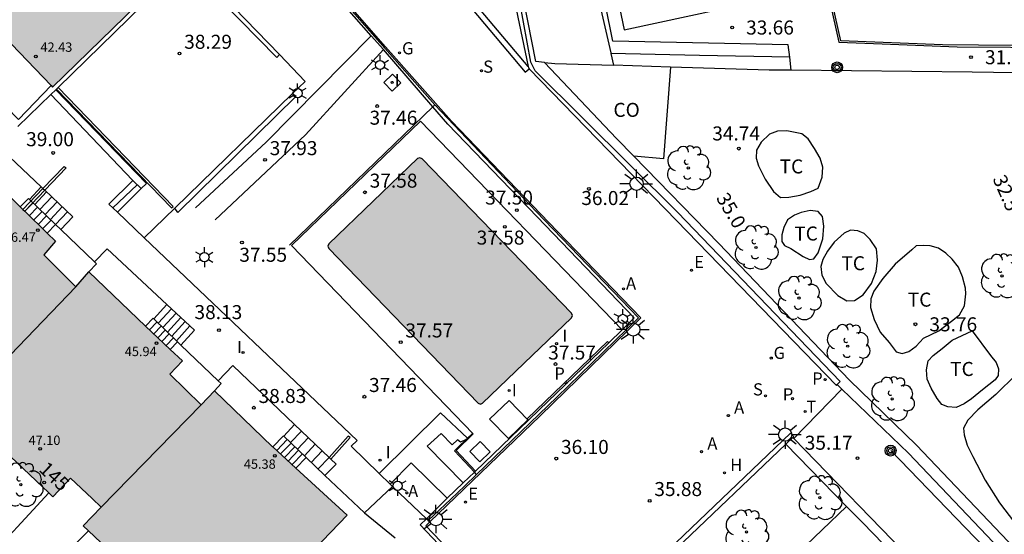
# Model space of a CAD drawing. Units: millimetres. Extents: x 587293 to 587647, y 4796539 to 4796791.
# Drawn here: x 587509 to 587562, y 4796640 to 4796667 of the extents above; entities that cross this region are included whole.
import ezdxf
from ezdxf.enums import TextEntityAlignment as Align

# ---------------------------------------------------------------- set-up
doc = ezdxf.new("R2010")
doc.units = ezdxf.units.MM
for name, color, linetype in [('020101', 3, 'CABEZA_TALUD'), ('020107', 3, 'Continuous'), ('020204', 9, 'Continuous'), ('020307', 24, 'Continuous'), ('020308', 9, 'Continuous'), ('050109', 4, 'Continuous'), ('050118', 9, 'Continuous'), ('060106', 9, 'BARANDILLA'), ('060108', 9, 'Continuous'), ('060113', 4, 'Continuous'), ('060117', 9, 'Continuous'), ('060130', 9, 'Continuous'), ('060137', 9, 'Continuous'), ('060141', 9, 'Continuous'), ('060142', 4, 'Continuous'), ('060145', 9, 'Continuous'), ('070104', 3, 'Continuous'), ('070105', 6, 'Continuous'), ('070106', 6, 'Continuous'), ('070108', 9, 'VALLA'), ('080107', 9, 'Continuous'), ('080201', 9, 'Continuous'), ('080202', 9, 'Continuous'), ('080301', 9, 'Continuous'), ('080303', 9, 'Continuous'), ('080308', 9, 'Continuous'), ('090217', 9, 'Continuous'), ('100105', 3, 'Continuous'), ('100107', 3, 'Continuous'), ('100116', 71, 'Continuous'), ('100118', 9, 'Continuous'), ('100202', 3, 'Continuous'), ('100301', 7, 'Continuous'), ('110103', 9, 'Continuous'), ('200204', 4, 'Continuous'), ('200205', 4, 'Continuous'), ('200304', 4, 'Continuous'), ('200305', 4, 'Continuous'), ('210102', 4, 'Continuous'), ('210203', 4, 'Continuous'), ('210204', 9, 'Continuous'), ('210205', 4, 'Continuous'), ('210303', 4, 'Continuous'), ('210304', 9, 'Continuous'), ('210305', 4, 'Continuous'), ('220104', 9, 'LINEA_ELECTRICA'), ('220207', 9, 'Continuous'), ('220307', 9, 'Continuous'), ('230204', 9, 'Continuous'), ('230304', 9, 'Continuous'), ('240205', 1, 'Continuous'), ('240305', 1, 'Continuous'), ('250203', 9, 'Continuous'), ('250206', 9, 'Continuous'), ('270104', 9, 'Continuous'), ('270204', 9, 'Continuous'), ('270304', 9, 'Continuous'), ('990501', 21, 'Continuous'), ('990505', 151, 'Continuous')]:
    doc.layers.add(name, color=color, linetype=linetype)
doc.layers.add('080111', color=7, linetype='Continuous', lineweight=30)
doc.layers.add('080118', color=9, linetype='Continuous', lineweight=30)
doc.styles.add('ARIAL', font='ARIAL.TTF', dxfattribs={"height": 1})
doc.styles.add('ARIALI', font='ARIALI.TTF', dxfattribs={"height": 1})
doc.styles.add('ROMANS', font='romans__.ttf', dxfattribs={"height": 1})
doc.linetypes.add('BARANDILLA', pattern='A,1,[201,DONOSTI.shx,S=0.1,R=0,X=0,Y=0],1', length=2)
doc.linetypes.add('CABEZA_TALUD', pattern='A,0.1,[204,DONOSTI.shx,S=0.15,R=0,X=0,Y=0],0,0.2', length=0.3)
doc.linetypes.add('LINEA_ELECTRICA', pattern='A,7.5,-0.3,["E",Standard,S=0.25,R=0,X=-0.1,Y=-0.1],-0.3', length=8.1)
doc.linetypes.add('VALLA', pattern='A,1,[200,DONOSTI.shx,S=0.1,R=0,X=0,Y=0],1', length=2)

# ---------------------------------------------------------------- blocks, each defined once
blk = doc.blocks.new('COTAPU')
blk.add_circle((0, 0), 0.075)
blk = doc.blocks.new('PLUVI3')
blk.add_circle((0, 0), 0.055)
blk = doc.blocks.new('REGALU')
blk.add_circle((0, 0), 0.055)
blk = doc.blocks.new('HIDRAN')
blk.add_circle((0, 0), 0.055)
blk = doc.blocks.new('ABAS')
blk.add_circle((0, 0), 0.055)
blk = doc.blocks.new('SANEA')
blk.add_circle((0, 0), 0.055)
blk = doc.blocks.new('REGAS')
blk.add_circle((0, 0), 0.055)
blk = doc.blocks.new('REIND')
blk.add_circle((0, 0), 0.055)
blk = doc.blocks.new('RETEL')
blk.add_circle((0, 0), 0.055)
blk = doc.blocks.new('PLUVI2')
blk.add_circle((0, 0), 0.055)
blk = doc.blocks.new('FAROLJ')
for p, q in [((0, 0.248), (0, 0.528)), ((-0.215, 0.124), (-0.458, 0.264)), ((0.215, 0.124), (0.458, 0.264)), ((-0.215, -0.124), (-0.458, -0.264)), ((0, -0.248), (0, -0.528)), ((0.215, -0.124), (0.458, -0.264))]:
    blk.add_line(p, q)
blk.add_circle((0, 0), 0.248)
blk = doc.blocks.new('FAROLA')
for p, q in [((0, 0.355), (0, 0.755)), ((-0.355, 0), (-0.895, 0)), ((-0.63, 0.51), (-0.255, 0.245)), ((0.605, 0.49), (0.276, 0.223)), ((0.355, 0), (0.855, 0)), ((-0.65, -0.52), (-0.255, -0.24)), ((0, -0.355), (0, -0.755)), ((0.585, -0.52), (0.256, -0.246))]:
    blk.add_line(p, q)
blk.add_circle((0, 0), 0.355)
blk = doc.blocks.new('ARBOL')
blk.add_circle((0, 0), 0.0587)
for centre, radius, start, end in [((-0.28, 0.855), 0.3, 359.2878, 173.6078), ((0.097, 0.97), 0.21, 23.1565, 160.4665), ((0.438, 0.881), 0.24, 301.578, 139.328), ((-0.564, 0.381), 0.532, 92.28, 254.58), ((0.656, 0.288), 0.443, 319.8556, 114.7656), ((-0.091, 0.321), 0.12, 119.14, 310.56), ((0.819, -0.249), 0.383, 235.5275, 62.0275), ((-0.556, -0.339), 0.555, 142.64, 266.54), ((-0.039, -0.384), 0.21, 189.64, 323.88), ((-0.301, -0.676), 0.45, 213.78, 295.32), ((0.299, -0.624), 0.532, 224.67, 0.24)]:
    blk.add_arc(centre, radius, start, end)
blk = doc.blocks.new('PUNTO')
blk.add_circle((0, 0), 0.075)
blk = doc.blocks.new('BloquePortal')
blk.add_circle((0, 0), 0.075)
at = {"flags": 5}
blk.add_attdef('INDICE', text='', height=0.75, dxfattribs=at).set_placement((0, 0), align=Align.MIDDLE_CENTER)
blk = doc.blocks.new('POSTEM')
for radius in [0.29, 0.21, 0.12]:
    blk.add_circle((0, 0), radius)

msp = doc.modelspace()

# ---------------------------------------------------------------- hatches: boundary and pattern name
at = {"layer": '990501'}
for points in [[(587517.977, 4796670.608), (587516.968, 4796671.524), (587517.023, 4796671.596), (587513.329, 4796675.354), (587510.805, 4796677.98), (587503.631, 4796670.974), (587508.134, 4796666.34), (587510.754, 4796663.599), (587517.85, 4796670.511)], [(587499.981, 4796653.833), (587505.326, 4796659.308), (587506.041, 4796660.104), (587510.92, 4796655.351), (587510.29, 4796654.624), (587511.995, 4796652.914), (587506.718, 4796647.436), (587504.977, 4796649.071), (587504.036, 4796648.091), (587499.026, 4796652.831)], [(587505.757, 4796646.435), (587510.769, 4796641.69), (587511.72, 4796642.681), (587512.873, 4796641.591), (587513.362, 4796641.128), (587518.71, 4796646.597), (587517.033, 4796648.244), (587517.701, 4796648.957), (587512.69, 4796653.716), (587511.995, 4796652.914), (587506.718, 4796647.436)], [(587518.71, 4796646.597), (587513.362, 4796641.128), (587512.401, 4796640.127), (587517.413, 4796635.383), (587518.364, 4796636.373), (587520.472, 4796634.409), (587526.52, 4796640.7), (587522.513, 4796644.384), (587519.413, 4796647.348)]]:
    msp.add_hatch(color=256, dxfattribs=at).paths.add_polyline_path(points)
at = {"layer": '990505'}
msp.add_hatch(color=256, dxfattribs=at).paths.add_polyline_path([(587530.284, 4796659.782), (587525.54, 4796655.215), (587525.478, 4796655.088), (587525.535, 4796654.964), (587533.516, 4796646.696), (587533.644, 4796646.635), (587533.762, 4796646.703), (587536.409, 4796649.242), (587538.517, 4796651.249), (587538.566, 4796651.381), (587538.52, 4796651.508), (587530.525, 4796659.769), (587530.405, 4796659.821)])

# ---------------------------------------------------------------- linework, layer by layer
at = {"layer": '020101'}
for points in [[(587527.8, 4796666.347, 38.113), (587522.187, 4796660.655, 38.238)], [(587522.187, 4796660.655, 38.238), (587518.408, 4796657.133, 38.211)]]:
    msp.add_polyline3d(points, dxfattribs=at)
at = {"layer": '020107'}
for points in [[(587524.284, 4796661.042, 37.515), (587528.456, 4796665.599, 37.563)], [(587519.463, 4796656.502, 37.671), (587524.284, 4796661.042, 37.515)]]:
    msp.add_polyline3d(points, dxfattribs=at)
at = {"layer": '050109'}
msp.add_polyline3d([(587530.284, 4796659.782, 37.591), (587525.54, 4796655.215, 37.584), (587525.478, 4796655.088, 37.587), (587525.535, 4796654.964, 37.573), (587533.516, 4796646.696, 37.587), (587533.644, 4796646.635, 37.588), (587533.762, 4796646.703, 37.587), (587536.409, 4796649.242, 37.594), (587538.517, 4796651.249, 37.596), (587538.566, 4796651.381, 37.594), (587538.52, 4796651.508, 37.598), (587530.525, 4796659.769, 37.592), (587530.405, 4796659.821, 37.588)], close=True, dxfattribs=at)
at = {"layer": '050118'}
msp.add_polyline3d([(587533.635, 4796644.64, 37.552), (587533.081, 4796644.115, 37.543), (587533.606, 4796643.561, 37.552), (587534.16, 4796644.086, 37.543)], close=True, dxfattribs=at)
at = {"layer": '060106'}
msp.add_polyline3d([(587543.966, 4796691.357, 33.754), (587547.649, 4796684.402, 33.769), (587549.369, 4796681.168, 33.759), (587551.373, 4796672.49, 33.775), (587552.827, 4796666.008, 33.711), (587555.137, 4796665.908, 33.061), (587559.149, 4796665.756, 31.593), (587564.87, 4796665.706, 30.887), (587568.096, 4796665.714, 30.203)], dxfattribs=at)
at = {"layer": '060108'}
msp.add_polyline3d([(587536.193, 4796664.706, 36.384), (587531.081, 4796670.779, 36.613)], dxfattribs=at)
at = {"layer": '060113'}
msp.add_polyline3d([(587530.645, 4796670.814, 36.505), (587536.042, 4796664.403, 36.263), (587536.258, 4796664.572, 36.24)], dxfattribs=at)
at = {"layer": '060117'}
for points in [[(587513.769, 4796657.334, 38.698), (587515.049, 4796658.609, 38.691)], [(587510.153, 4796658.256, 39.877), (587509.527, 4796657.59, 39.768)], [(587514.229, 4796656.905, 38.369), (587515.505, 4796658.174, 38.362)], [(587509.029, 4796657.193, 39.849), (587509.471, 4796657.644, 39.849)], [(587511.2, 4796655.982, 38.686), (587511.841, 4796656.664, 38.789)], [(587510.918, 4796656.252, 40.869), (587510.467, 4796655.791, 40.869)], [(587516.876, 4796651.971, 39.079), (587516.166, 4796651.2, 39.079)], [(587515.737, 4796650.821, 39.349), (587516.13, 4796651.235, 39.349)], [(587517.622, 4796649.804, 37.949), (587518.35, 4796650.594, 37.949)], [(587517.442, 4796649.977, 40.429), (587517.055, 4796649.57, 40.429)], [(587523.704, 4796645.555, 38.808), (587523.126, 4796644.933, 38.81)], [(587523.111, 4796644.948, 38.983), (587522.546, 4796644.353, 38.994)], [(587524.326, 4796643.787, 40.008), (587523.777, 4796643.221, 40.014)], [(587525.328, 4796642.828, 37.698), (587525.92, 4796643.44, 37.697)]]:
    msp.add_polyline3d(points, dxfattribs=at)
at = {"layer": '060130'}
msp.add_polyline3d([(587550.411, 4796644.81, 35.376), (587552.986, 4796647.451, 35.34)], dxfattribs=at)
at = {"layer": '060137'}
for points in [[(587528.228, 4796642.929, 37.484), (587531.517, 4796646.178, 37.487), (587532.949, 4796644.815, 37.512)], [(587532.891, 4796644.759, 37.509), (587532.585, 4796644.601, 37.497), (587532.412, 4796644.732, 37.471), (587532.125, 4796644.462, 37.478), (587531.538, 4796645.078, 37.441), (587530.795, 4796644.388, 37.405), (587532.73, 4796642.431, 37.476)], [(587532.949, 4796644.815, 37.512), (587532.967, 4796644.798, 37.512), (587532.891, 4796644.759, 37.509)], [(587528.813, 4796642.36, 37.434), (587529.938, 4796643.503, 37.418), (587531.862, 4796641.605, 37.465)]]:
    msp.add_polyline3d(points, dxfattribs=at)
at = {"layer": '060141'}
for points in [[(587510.436, 4796657.989, 39.698), (587509.807, 4796657.321, 39.588)], [(587515.29, 4796658.379, 38.524), (587513.986, 4796657.132, 38.536)], [(587509.711, 4796657.404, 40.019), (587509.261, 4796656.944, 40.019)], [(587510.714, 4796657.727, 39.518), (587510.083, 4796657.056, 39.407)], [(587510.997, 4796657.46, 39.338), (587510.363, 4796656.786, 39.228)], [(587509.955, 4796657.179, 40.189), (587509.501, 4796656.714, 40.189)], [(587510.195, 4796656.948, 40.359), (587509.741, 4796656.484, 40.359)], [(587511.275, 4796657.198, 39.158), (587510.639, 4796656.522, 39.047)], [(587511.558, 4796656.931, 38.978), (587510.919, 4796656.252, 38.867)], [(587510.439, 4796656.713, 40.529), (587509.981, 4796656.245, 40.529)], [(587510.679, 4796656.483, 40.699), (587510.221, 4796656.015, 40.699)], [(587517.119, 4796651.744, 38.889), (587516.406, 4796650.97, 38.889)], [(587517.368, 4796651.512, 38.699), (587516.652, 4796650.735, 38.699)], [(587517.616, 4796651.28, 38.509), (587516.897, 4796650.5, 38.509)], [(587517.859, 4796651.054, 38.319), (587517.137, 4796650.27, 38.319)], [(587516.34, 4796651.025, 39.529), (587515.95, 4796650.615, 39.529)], [(587516.56, 4796650.815, 39.709), (587516.17, 4796650.405, 39.709)], [(587516.78, 4796650.605, 39.889), (587516.39, 4796650.195, 39.889)], [(587518.107, 4796650.822, 38.129), (587517.382, 4796650.035, 38.129)], [(587517, 4796650.395, 40.069), (587516.61, 4796649.985, 40.069)], [(587517.22, 4796650.185, 40.249), (587516.83, 4796649.775, 40.249)], [(587523.314, 4796644.754, 39.163), (587522.752, 4796644.164, 39.163)], [(587523.493, 4796644.582, 38.625), (587524.074, 4796645.202, 38.625)], [(587523.86, 4796644.231, 38.439), (587524.443, 4796644.85, 38.439)], [(587523.516, 4796644.561, 39.332), (587522.957, 4796643.976, 39.332)], [(587523.718, 4796644.367, 39.501), (587523.162, 4796643.787, 39.501)], [(587524.227, 4796643.881, 38.254), (587524.812, 4796644.497, 38.254)], [(587523.921, 4796644.174, 39.67), (587523.367, 4796643.598, 39.67)], [(587524.123, 4796643.98, 39.839), (587523.572, 4796643.41, 39.839)], [(587524.594, 4796643.53, 38.068), (587525.182, 4796644.145, 38.068)], [(587524.961, 4796643.179, 37.882), (587525.551, 4796643.792, 37.882)]]:
    msp.add_polyline3d(points, dxfattribs=at)
at = {"layer": '060142'}
msp.add_polyline3d([(587540.517, 4796649.914, 37.529), (587540.441, 4796649.995, 37.545), (587536.148, 4796645.857, 37.528), (587536.218, 4796645.78, 37.53)], dxfattribs=at)
at = {"layer": '060145'}
for points in [[(587550.19, 4796665.193, 34.255), (587550.109, 4796665.864, 33.879), (587540.729, 4796666.045, 34.197), (587539.153, 4796673.836, 34.203), (587537.216, 4796682.982, 34.241), (587536.038, 4796689.156, 34.161)], [(587550.19, 4796665.193, 34.255), (587545.356, 4796665.295, 34.456), (587540.624, 4796665.395, 34.653)], [(587550.274, 4796664.495, 34.318), (587550.19, 4796665.193, 34.255)], [(587548.062, 4796636.197, 36.269), (587550.623, 4796638.67, 35.78), (587553.233, 4796641.171, 35.286)]]:
    msp.add_polyline3d(points, dxfattribs=at)
at = {"layer": '070104'}
for points in [[(587550.031, 4796661.264, 34.345), (587549.535, 4796661.237, 34.365), (587549.107, 4796661.071, 34.419), (587548.663, 4796660.657, 34.527), (587548.407, 4796660.223, 34.577), (587548.403, 4796659.793, 34.589), (587548.525, 4796659.391, 34.631), (587548.869, 4796658.681, 34.627), (587549.315, 4796658.011, 34.625), (587549.701, 4796657.685, 34.573), (587550.151, 4796657.707, 34.485), (587550.753, 4796657.809, 34.383), (587551.327, 4796658.007, 34.255), (587551.721, 4796658.193, 34.151), (587551.931, 4796658.789, 34.159), (587551.967, 4796659.313, 34.159), (587551.821, 4796659.791, 34.165), (587551.519, 4796660.31, 34.203), (587551.185, 4796660.824, 34.237), (587550.835, 4796661.102, 34.233), (587550.031, 4796661.264, 34.345)], [(587550.071, 4796656.503, 34.483), (587549.877, 4796656.081, 34.489), (587549.773, 4796655.695, 34.483), (587549.767, 4796655.347, 34.497), (587549.909, 4796655.129, 34.497), (587550.247, 4796654.967, 34.455), (587550.915, 4796654.543, 34.377), (587551.257, 4796654.369, 34.335), (587551.483, 4796654.409, 34.309), (587551.705, 4796654.737, 34.323), (587551.965, 4796655.491, 34.327), (587552.009, 4796656.161, 34.327), (587551.949, 4796656.679, 34.329), (587551.713, 4796656.949, 34.341), (587551.283, 4796656.995, 34.377), (587550.795, 4796656.893, 34.447), (587550.451, 4796656.757, 34.481), (587550.071, 4796656.503, 34.483)], [(587553.105, 4796655.787, 34.045), (587552.563, 4796655.305, 34.095), (587552.215, 4796654.827, 34.153), (587551.955, 4796654.373, 34.195), (587551.853, 4796653.995, 34.205), (587551.909, 4796653.541, 34.209), (587552.134, 4796653.095, 34.209), (587552.772, 4796652.457, 34.199), (587553.248, 4796652.161, 34.141), (587553.65, 4796652.191, 34.077), (587554.122, 4796652.479, 34.069), (587554.562, 4796653.091, 33.969), (587554.81, 4796653.731, 33.961), (587554.89, 4796654.343, 33.959), (587554.826, 4796654.945, 33.969), (587554.486, 4796655.455, 33.979), (587554.168, 4796655.763, 33.985), (587553.827, 4796655.907, 33.993), (587553.443, 4796655.947, 34.003), (587553.105, 4796655.787, 34.045)], [(587556.718, 4796654.895, 33.419), (587555.824, 4796654.127, 33.549), (587555.166, 4796653.363, 33.771), (587554.696, 4796652.677, 33.879), (587554.522, 4796652.265, 33.895), (587554.52, 4796651.817, 33.919), (587554.702, 4796651.161, 33.919), (587555.03, 4796650.493, 33.917), (587555.518, 4796649.941, 33.807), (587555.888, 4796649.447, 33.741), (587556.21, 4796649.357, 33.745), (587556.562, 4796649.455, 33.745), (587556.958, 4796649.747, 33.737), (587557.356, 4796650.165, 33.655), (587558.16, 4796650.569, 33.525), (587558.852, 4796651.077, 33.457), (587559.266, 4796651.425, 33.369), (587559.542, 4796651.903, 33.307), (587559.606, 4796652.545, 33.279), (587559.588, 4796652.843, 33.263), (587559.442, 4796653.455, 33.241), (587559.218, 4796653.963, 33.225), (587558.882, 4796654.397, 33.227), (587558.546, 4796654.709, 33.233), (587558.158, 4796654.981, 33.245), (587557.698, 4796655.101, 33.255), (587557.354, 4796655.121, 33.283), (587556.962, 4796655.109, 33.331), (587556.718, 4796654.895, 33.419)], [(587559.944, 4796650.555, 33.103), (587560.94, 4796649.237, 33.111), (587561.236, 4796648.861, 33.101), (587561.352, 4796648.527, 33.091), (587561.348, 4796648.179, 33.113), (587561.174, 4796647.949, 33.209), (587560.504, 4796647.401, 33.267), (587559.918, 4796646.919, 33.421), (587559.518, 4796646.653, 33.489), (587559.09, 4796646.463, 33.551), (587558.642, 4796646.501, 33.527), (587558.322, 4796646.629, 33.577), (587558.082, 4796646.947, 33.593), (587557.764, 4796647.499, 33.579), (587557.542, 4796647.973, 33.583), (587557.508, 4796648.481, 33.581), (587557.606, 4796648.957, 33.545), (587557.862, 4796649.235, 33.517), (587558.338, 4796649.611, 33.487), (587558.89, 4796650.071, 33.275), (587559.944, 4796650.555, 33.103)], [(587562.306, 4796648.227, 32.745), (587561.224, 4796647.163, 32.991), (587560.25, 4796646.329, 33.225), (587559.714, 4796645.793, 33.351), (587559.484, 4796645.353, 33.401), (587559.518, 4796645.003, 33.423), (587559.68, 4796644.457, 33.441), (587559.984, 4796643.851, 33.463), (587560.638, 4796642.573, 33.451), (587561.422, 4796641.371, 33.445), (587562.22, 4796640.317, 33.405)]]:
    msp.add_polyline3d(points, dxfattribs=at)
at = {"layer": '070105'}
for points in [[(587537.079, 4796664.917, 38.554), (587536.609, 4796664.963, 38.603), (587535.155, 4796672.411, 38.681), (587533.272, 4796682.108, 38.637), (587531.386, 4796690.73, 38.507), (587530.196, 4796696.1, 37.375), (587528.331, 4796703.337, 32.596)], [(587536.038, 4796689.156, 34.402), (587534.862, 4796688.928, 34.623), (587539.015, 4796672.394, 35.883), (587540.618, 4796665.422, 36.076), (587540.624, 4796665.395, 36.077)], [(587568.117, 4796665.801, 30.344), (587566.084, 4796665.778, 30.941), (587558.361, 4796665.862, 32.199), (587552.921, 4796666.078, 33.713), (587551.421, 4796672.746, 33.751), (587549.726, 4796680.085, 33.812)], [(587530.938, 4796640.349, 36.524), (587536.844, 4796646.022, 36.108), (587542.224, 4796651.249, 35.743), (587537.745, 4796655.888, 35.998), (587532.098, 4796661.771, 36.34), (587528.565, 4796665.753, 36.535), (587521.411, 4796673.925, 36.966)], [(587527.8, 4796666.347, 38.113), (587521.435, 4796673.601, 38.268), (587518.045, 4796670.355, 38.241), (587522.898, 4796665.349, 38.338)], [(587534.841, 4796671.275, 36.617), (587534.826, 4796671.271, 36.614), (587536.193, 4796664.706, 36.371)], [(587552.738, 4796647.69, 35.322), (587552.888, 4796647.848, 36.185), (587544.21, 4796656.887, 37.076), (587536.582, 4796664.462, 37.852), (587536.337, 4796664.936, 37.863), (587535.157, 4796671.372, 37.474)], [(587522.898, 4796665.349, 38.338), (587522.763, 4796665.176, 38.336), (587517.828, 4796670.2, 38.212), (587511.049, 4796663.568, 38.576)], [(587501.655, 4796669.338, 40.967), (587508.931, 4796661.864, 40.509), (587510.677, 4796663.679, 40.509)], [(587528.456, 4796665.599, 37.563), (587527.8, 4796666.347, 38.113)], [(587531.098, 4796662.545, 37.491), (587528.456, 4796665.599, 37.563)], [(587540.624, 4796665.395, 36.077), (587540.769, 4796664.766, 36.094)], [(587537.079, 4796664.917, 38.554), (587537.617, 4796664.865, 38.497), (587540.769, 4796664.766, 37.477)], [(587537.079, 4796664.917, 38.574), (587540.933, 4796660.857, 37.937), (587541.856, 4796659.909, 37.735)], [(587543.821, 4796664.671, 36.755), (587540.769, 4796664.766, 37.477)], [(587536.193, 4796664.706, 36.371), (587536.211, 4796664.621, 36.368), (587536.258, 4796664.572, 36.365)], [(587536.258, 4796664.572, 36.365), (587544.127, 4796656.467, 35.822), (587552.688, 4796647.639, 35.32), (587552.738, 4796647.69, 35.322)], [(587550.274, 4796664.495, 35.269), (587549.085, 4796664.506, 35.509), (587543.821, 4796664.671, 36.755)], [(587569.803, 4796664.261, 31.586), (587569.052, 4796664.25, 31.649), (587559.951, 4796664.398, 33.313), (587550.274, 4796664.495, 35.269)], [(587510.669, 4796663.196, 39.103), (587508.891, 4796661.495, 39.146)], [(587510.669, 4796663.196, 38.596), (587510.934, 4796663.456, 38.582)], [(587510.669, 4796663.196, 38.596), (587515.039, 4796658.618, 38.611), (587515.049, 4796658.609, 38.603)], [(587510.96, 4796663.481, 38.58), (587510.934, 4796663.456, 38.582)], [(587515.505, 4796658.174, 38.234), (587515.78, 4796658.441, 38.234), (587510.934, 4796663.456, 38.211)], [(587511.049, 4796663.568, 38.576), (587510.96, 4796663.481, 38.58)], [(587541.221, 4796650.617, 37.495), (587541.863, 4796651.258, 37.465), (587536.683, 4796656.662, 37.505), (587531.904, 4796661.613, 37.469), (587531.098, 4796662.545, 37.491)], [(587506.161, 4796660.815, 40.509), (587506.771, 4796661.444, 40.509), (587510.153, 4796658.256, 39.929)], [(587541.856, 4796659.909, 37.735), (587546.403, 4796655.239, 36.743), (587553.383, 4796647.924, 36.145), (587556.974, 4796644.444, 35.846), (587567.471, 4796633.41, 34.819)], [(587515.049, 4796658.609, 38.603), (587515.505, 4796658.174, 38.234)], [(587510.153, 4796658.256, 39.929), (587510.241, 4796658.173, 39.913)], [(587510.241, 4796658.173, 39.913), (587510.337, 4796658.082, 39.897)], [(587510.337, 4796658.082, 39.897), (587511.841, 4796656.664, 39.639)], [(587509.527, 4796657.59, 40.689), (587509.471, 4796657.644, 40.689)], [(587510.918, 4796656.252, 40.697), (587509.527, 4796657.59, 40.689)], [(587513.769, 4796657.334, 38.584), (587514.229, 4796656.905, 38.26)], [(587514.229, 4796656.905, 38.26), (587515.666, 4796655.538, 38.17)], [(587511.2, 4796655.982, 40.698), (587510.918, 4796656.252, 40.697)], [(587513.003, 4796654.247, 40.708), (587511.2, 4796655.982, 40.698)], [(587515.666, 4796655.538, 38.17), (587527.054, 4796644.702, 37.463)], [(587513.681, 4796654.954, 39.339), (587513.003, 4796654.247, 39.777)], [(587513.681, 4796654.954, 39.339), (587516.876, 4796651.971, 38.805)], [(587513.111, 4796654.144, 40.709), (587513.003, 4796654.247, 40.708)], [(587513.111, 4796654.144, 40.709), (587512.69, 4796653.716, 40.735)], [(587516.876, 4796651.971, 38.805), (587518.35, 4796650.594, 38.559)], [(587516.166, 4796651.2, 40.709), (587516.13, 4796651.235, 39.349)], [(587517.442, 4796649.977, 40.716), (587516.166, 4796651.2, 40.709)], [(587540.517, 4796649.914, 37.529), (587541.221, 4796650.617, 37.495)], [(587517.622, 4796649.804, 40.717), (587517.442, 4796649.977, 40.716)], [(587519.612, 4796647.896, 40.728), (587517.622, 4796649.804, 40.717)], [(587536.218, 4796645.78, 37.482), (587536.795, 4796646.333, 37.483), (587540.517, 4796649.914, 37.529)], [(587520.392, 4796648.715, 38.05), (587519.612, 4796647.896, 40.074)], [(587523.704, 4796645.555, 37.734), (587520.392, 4796648.715, 38.05)], [(587519.77, 4796647.745, 40.729), (587519.612, 4796647.896, 40.728)], [(587519.77, 4796647.745, 40.729), (587519.413, 4796647.348, 40.729)], [(587552.738, 4796647.69, 36.207), (587552.986, 4796647.451, 36.184)], [(587552.986, 4796647.451, 36.184), (587556.548, 4796644.021, 35.855), (587572.937, 4796626.793, 34.251), (587581.869, 4796617.75, 34.16)], [(587533.389, 4796643.064, 37.477), (587536.218, 4796645.78, 37.482)], [(587525.55, 4796643.793, 37.558), (587523.704, 4796645.555, 37.734)], [(587550.366, 4796644.857, 36.3), (587550.411, 4796644.9, 36.295), (587550.237, 4796645.088, 35.366), (587540.038, 4796635.336, 36.15), (587528.963, 4796624.817, 37.125), (587522.043, 4796618.228, 37.685)], [(587523.111, 4796644.948, 38.821), (587523.126, 4796644.933, 38.812)], [(587523.126, 4796644.933, 38.812), (587524.326, 4796643.787, 38.112)], [(587550.366, 4796644.857, 36.3), (587549.991, 4796644.499, 36.346)], [(587550.366, 4796644.857, 36.38), (587550.411, 4796644.81, 36.378)], [(587550.411, 4796644.81, 36.378), (587556.842, 4796638.175, 35.977), (587558.335, 4796636.637, 35.918)], [(587537.763, 4796632.84, 38.367), (587538.252, 4796633.306, 38.367), (587549.991, 4796644.499, 36.346)], [(587549.991, 4796644.499, 36.302), (587553.233, 4796641.171, 36.176)], [(587524.326, 4796643.787, 38.112), (587525.328, 4796642.828, 37.529)], [(587525.642, 4796643.705, 37.549), (587525.55, 4796643.793, 37.558)], [(587525.92, 4796643.44, 37.523), (587525.642, 4796643.705, 37.549)], [(587525.328, 4796642.828, 37.529), (587527.447, 4796640.834, 37.527)], [(587532.73, 4796642.431, 37.476), (587533.322, 4796643, 37.477)], [(587533.322, 4796643, 37.477), (587533.389, 4796643.064, 37.477)], [(587527.447, 4796640.834, 37.527), (587528.934, 4796642.242, 37.493)], [(587531.862, 4796641.605, 37.465), (587532.73, 4796642.431, 37.476)], [(587530.76, 4796640.517, 37.55), (587531.862, 4796641.605, 37.465)], [(587553.233, 4796641.171, 36.176), (587554.077, 4796640.304, 36.143), (587557.992, 4796636.285, 35.991)], [(587530.76, 4796640.517, 37.55), (587530.419, 4796640.18, 36.539), (587533.699, 4796636.735, 36.47), (587532.194, 4796635.372, 36.601)], [(587532.329, 4796635.224, 36.601), (587533.985, 4796636.724, 36.47), (587530.722, 4796640.142, 36.539), (587530.938, 4796640.349, 36.524)], [(587512.674, 4796639.869, 40.439), (587506.588, 4796633.773, 40.488)]]:
    msp.add_polyline3d(points, dxfattribs=at)
at = {"layer": '070106'}
for points in [[(587532.891, 4796644.759, 37.545), (587532.455, 4796644.345, 37.533)], [(587532.949, 4796644.815, 37.546), (587532.891, 4796644.759, 37.545)], [(587533.206, 4796645.058, 37.553), (587532.949, 4796644.815, 37.546)], [(587532.803, 4796642.267, 37.54), (587532.06, 4796641.554, 37.543)]]:
    msp.add_polyline3d(points, dxfattribs=at)
at = {"layer": '070108'}
for points in [[(587518.09, 4796670.591, 38.628), (587521.435, 4796673.737, 38.655), (587528.528, 4796665.674, 37.559), (587531.201, 4796662.644, 37.562)], [(587531.201, 4796662.644, 37.562), (587531.098, 4796662.545, 37.562)], [(587531.201, 4796662.644, 37.562), (587536.619, 4796656.944, 37.547), (587542.104, 4796651.259, 37.53), (587537.739, 4796647.013, 37.531), (587533.436, 4796642.877, 37.537)], [(587531.098, 4796662.545, 37.562), (587523.426, 4796655.136, 37.55)], [(587533.322, 4796643, 37.536), (587532.263, 4796644.147, 37.531), (587532.455, 4796644.345, 37.533)], [(587533.436, 4796642.877, 37.537), (587532.803, 4796642.267, 37.54)], [(587533.436, 4796642.877, 37.537), (587533.322, 4796643, 37.536)], [(587532.06, 4796641.554, 37.543), (587530.857, 4796640.426, 37.552)]]:
    msp.add_polyline3d(points, dxfattribs=at)
at = {"layer": '080107'}
msp.add_polyline3d([(587543.821, 4796664.671, 37.362), (587543.447, 4796659.761, 37.335), (587541.856, 4796659.909, 37.54)], dxfattribs=at)
at = {"layer": '080111'}
for points in [[(587503.631, 4796670.974, 45.115), (587508.134, 4796666.34, 45), (587510.677, 4796663.679, 37.44)], [(587510.677, 4796663.679, 37.44), (587510.754, 4796663.599, 37.211), (587517.85, 4796670.511, 37.618), (587517.977, 4796670.608, 38.219), (587517.968, 4796670.616, 38.219)], [(587506.041, 4796660.104, 44.373), (587509.029, 4796657.193, 43.023)], [(587509.029, 4796657.193, 43.023), (587509.167, 4796657.058, 42.96)], [(587509.167, 4796657.058, 42.96), (587509.265, 4796656.963, 42.916)], [(587509.265, 4796656.963, 42.916), (587510.467, 4796655.791, 42.373)], [(587510.467, 4796655.791, 42.373), (587510.92, 4796655.351, 42.169), (587510.29, 4796654.624, 44.244), (587511.995, 4796652.914, 44.257)], [(587511.995, 4796652.914, 44.257), (587512.69, 4796653.716, 40.735)], [(587512.69, 4796653.716, 40.735), (587515.737, 4796650.821, 42.444)], [(587515.737, 4796650.821, 42.444), (587517.055, 4796649.57, 43.183)], [(587517.055, 4796649.57, 43.183), (587517.701, 4796648.957, 43.545), (587517.033, 4796648.244, 43.689), (587518.71, 4796646.597, 43.479)], [(587518.71, 4796646.597, 43.479), (587519.413, 4796647.348, 38.841)], [(587519.413, 4796647.348, 38.841), (587522.513, 4796644.384, 38.841), (587522.546, 4796644.353, 38.892)], [(587510.556, 4796641.892, 43.617), (587505.757, 4796646.435, 43.766)], [(587522.546, 4796644.353, 38.892), (587523.777, 4796643.221, 40.79)], [(587523.777, 4796643.221, 40.79), (587526.52, 4796640.7, 45.018), (587521.229, 4796635.196, 43.924)], [(587513.362, 4796641.128, 39.001), (587512.873, 4796641.591, 46.244), (587511.72, 4796642.681, 44.098), (587510.769, 4796641.69, 43.61), (587510.556, 4796641.892, 43.617)], [(587512.674, 4796639.869, 38.493), (587512.401, 4796640.127, 38.501), (587513.362, 4796641.128, 39.001)], [(587517.261, 4796635.527, 38.35), (587512.674, 4796639.869, 38.493)]]:
    msp.add_polyline3d(points, dxfattribs=at)
at = {"layer": '080118', "flags": 128}
for points, elevation in [([(587511.995, 4796652.914), (587506.718, 4796647.436)], 44.258), ([(587518.71, 4796646.597), (587513.362, 4796641.128)], 38.994)]:
    msp.add_lwpolyline(points, dxfattribs=dict(at, elevation=elevation))
at = {"layer": '100105'}
for points in [[(587533.389, 4796643.064, 37.532), (587532.342, 4796644.156, 37.549), (587533.257, 4796645.047, 37.558), (587523.533, 4796655.127, 37.552), (587530.443, 4796661.77, 37.551), (587541.221, 4796650.617, 37.541)], [(587527.054, 4796644.702, 37.463), (587526.727, 4796644.39, 37.518), (587528.228, 4796642.929, 37.501)], [(587528.228, 4796642.929, 37.501), (587528.813, 4796642.36, 37.494)], [(587528.813, 4796642.36, 37.494), (587528.934, 4796642.242, 37.493)], [(587528.934, 4796642.242, 37.493), (587530.76, 4796640.517, 37.541)], [(587530.76, 4796640.517, 37.541), (587530.857, 4796640.426, 37.544)], [(587530.857, 4796640.426, 37.544), (587530.938, 4796640.349, 37.546)]]:
    msp.add_polyline3d(points, dxfattribs=at)
at = {"layer": '100107'}
for points in [[(587523.593, 4796663.252, 38.324), (587523.788, 4796663.11, 38.295), (587517.465, 4796656.891, 38.225), (587517.29, 4796657.12, 38.231)], [(587527.447, 4796640.834, 37.527), (587529.09, 4796639.485, 39.659)]]:
    msp.add_polyline3d(points, dxfattribs=at)
at = {"layer": '100116'}
for points in [[(587523.593, 4796663.252, 38.324), (587524.268, 4796663.893, 38.333), (587522.898, 4796665.349, 38.338)], [(587517.29, 4796657.12, 38.231), (587523.593, 4796663.252, 38.324)], [(587515.666, 4796655.538, 38.244), (587517.29, 4796657.12, 38.231)], [(587510.556, 4796641.892, 40.609), (587506.95, 4796638.015, 40.389)]]:
    msp.add_polyline3d(points, dxfattribs=at)
at = {"layer": '100118'}
msp.add_polyline3d([(587528.935, 4796664.284, 37.549), (587529.379, 4796663.822, 37.555), (587528.917, 4796663.378, 37.549), (587528.473, 4796663.84, 37.555)], close=True, dxfattribs=at)
at = {"layer": '110103'}
msp.add_polyline3d([(587537.662, 4796684.22, 33.787), (587541.327, 4796666.667, 33.817), (587550.119, 4796668.564, 33.667), (587546.469, 4796686.06, 33.629), (587541.749, 4796685.066, 33.703), (587537.662, 4796684.22, 33.787)], dxfattribs=at)
at = {"layer": '210102'}
for points in [[(587510.96, 4796663.481, 38.226), (587517.119, 4796657.134, 38.226)], [(587517.211, 4796657.218, 38.226), (587511.049, 4796663.568, 38.215)], [(587510.241, 4796658.173, 38.911), (587511.379, 4796659.353, 38.918)], [(587511.479, 4796659.273, 38.907), (587510.337, 4796658.082, 38.911)], [(587511.379, 4796659.353, 38.918), (587511.479, 4796659.273, 38.907)], [(587509.167, 4796657.058, 38.92), (587510.241, 4796658.173, 38.919)], [(587510.337, 4796658.082, 38.911), (587509.265, 4796656.963, 38.914)], [(587510.241, 4796658.173, 38.919), (587510.337, 4796658.082, 38.911)], [(587509.167, 4796657.058, 38.92), (587509.265, 4796656.963, 38.914)], [(587517.119, 4796657.134, 38.226), (587517.211, 4796657.218, 38.226)], [(587526.578, 4796644.934, 37.554), (587525.55, 4796643.793, 37.545)], [(587525.642, 4796643.705, 37.543), (587526.68, 4796644.857, 37.545)], [(587526.68, 4796644.857, 37.545), (587526.578, 4796644.934, 37.554)]]:
    msp.add_polyline3d(points, dxfattribs=at)
at = {"layer": '220104'}
msp.add_polyline3d([(587555.592, 4796644.156, 35.173), (587585.074, 4796613.64, 32.86), (587625.199, 4796643.952, 21.539)], dxfattribs=at)
at = {"layer": '270104'}
for points in [[(587534.134, 4796645.834, 37.602), (587535.176, 4796646.833, 37.624)], [(587535.176, 4796646.833, 37.624), (587536.189, 4796645.8, 37.602)], [(587535.147, 4796644.801, 37.604), (587534.134, 4796645.834, 37.602)], [(587536.189, 4796645.8, 37.602), (587535.147, 4796644.801, 37.604)]]:
    msp.add_polyline3d(points, dxfattribs=at)

# ---------------------------------------------------------------- block references
at = {"layer": '020204', "rotation": 359.9987685839998}
for p in [(587547.109, 4796666.783, 33.658), (587517.548, 4796665.395, 38.292), (587559.889, 4796665.195, 31.925), (587528.121, 4796662.584, 37.46), (587510.793, 4796660.075, 38.996), (587547.467, 4796660.307, 34.738), (587522.122, 4796659.708, 37.934), (587527.47, 4796657.969, 37.582), (587539.452, 4796658.15, 36.02), (587535.593, 4796657.016, 37.504), (587534.954, 4796656.129, 37.576), (587520.89, 4796655.286, 37.55), (587519.657, 4796650.597, 38.128), (587556.912, 4796650.911, 33.758), (587529.381, 4796649.958, 37.567), (587537.662, 4796648.787, 37.57), (587527.436, 4796647.04, 37.457), (587521.526, 4796646.453, 38.834), (587537.705, 4796643.728, 36.101), (587553.82, 4796643.749, 35.174), (587542.699, 4796641.476, 35.876)]:
    msp.add_blockref('COTAPU', p, dxfattribs=at)
at = {"layer": '080201', "rotation": 359.9987685839998}
for p in [(587509.861, 4796665.234, 42.43), (587509.965, 4796655.945, 46.473), (587516.316, 4796649.898, 45.937), (587510.095, 4796644.252, 47.099), (587522.643, 4796643.881, 45.38)]:
    msp.add_blockref('PUNTO', p, dxfattribs=at)
at = {"layer": '080202', "rotation": 359.9987685839998}
msp.add_blockref('BloquePortal', (587510.312, 4796642.453), dxfattribs=at)
at = {"layer": '090217', "rotation": 359.9987685839998}
for p in [(587552.727, 4796664.654, 33.526), (587555.591, 4796644.156, 35.174)]:
    msp.add_blockref('POSTEM', p, dxfattribs=at)
at = {"layer": '100202', "rotation": 359.9987685839998}
for p in [(587544.763, 4796659.271, 35.282), (587548.383, 4796655.017, 35.242), (587561.55, 4796653.498, 32.452), (587550.683, 4796652.317, 34.912), (587553.296, 4796649.741, 34.642), (587555.67, 4796646.919, 34.44), (587509.06, 4796642.335, 40.97), (587551.8, 4796641.637, 35.64), (587547.878, 4796639.809, 36.088)]:
    msp.add_blockref('ARBOL', p, dxfattribs=at)
at = {"layer": '200204', "rotation": 359.9987685839998}
msp.add_blockref('HIDRAN', (587546.705, 4796642.965, 35.591), dxfattribs=at)
at = {"layer": '200205', "rotation": 359.9987685839998}
for p in [(587541.297, 4796652.808, 35.814), (587546.908, 4796646.028, 35.524), (587545.476, 4796644.102, 35.634), (587529.712, 4796641.893, 37.385)]:
    msp.add_blockref('ABAS', p, dxfattribs=at)
at = {"layer": '210203', "rotation": 359.9987685839998}
msp.add_blockref('PLUVI2', (587550.344, 4796646.935, 35.359), dxfattribs=at)
at = {"layer": '210204', "rotation": 359.9987685839998}
for p in [(587533.707, 4796664.474, 36.329), (587548.893, 4796647.084, 35.433)]:
    msp.add_blockref('SANEA', p, dxfattribs=at)
at = {"layer": '210205', "rotation": 359.9987685839998}
for p in [(587552.087, 4796647.954, 35.259), (587538.222, 4796647.787, 37.472)]:
    msp.add_blockref('PLUVI3', p, dxfattribs=at)
at = {"layer": '220207', "rotation": 359.9987685839998}
for p in [(587544.935, 4796653.801, 35.714), (587532.846, 4796641.407, 36.393)]:
    msp.add_blockref('REGALU', p, dxfattribs=at)
at = {"layer": '230204', "rotation": 359.9987685839998}
for p in [(587529.315, 4796665.43, 36.488), (587549.205, 4796649.107, 35.428)]:
    msp.add_blockref('REGAS', p, dxfattribs=at)
at = {"layer": '240205', "rotation": 359.9987685839998}
msp.add_blockref('RETEL', (587551.021, 4796646.247, 35.308), dxfattribs=at)
at = {"layer": '250203', "rotation": 359.9987685839998}
for p in [(587528.276, 4796664.779, 37.508), (587523.867, 4796663.269, 38.328), (587518.879, 4796654.504, 37.659), (587541.263, 4796651.198, 37.467), (587529.215, 4796642.272, 37.492)]:
    msp.add_blockref('FAROLJ', p, dxfattribs=at)
at = {"layer": '250206', "rotation": 359.9987685839998}
for p in [(587541.998, 4796658.429, 35.932), (587541.823, 4796650.633, 35.766), (587549.948, 4796645.014, 35.384), (587531.268, 4796640.497, 36.517)]:
    msp.add_blockref('FAROLA', p, dxfattribs=at)
at = {"layer": '270204', "rotation": 359.9987685839998}
for p in [(587528.928, 4796663.85, 37.554), (587537.721, 4796649.876, 37.581), (587520.946, 4796649.401, 38.025), (587535.178, 4796647.376, 37.58), (587528.276, 4796643.644, 37.523)]:
    msp.add_blockref('REIND', p, dxfattribs=at)

# ---------------------------------------------------------------- texts
at = {"layer": '020307', "style": 'ARIALI'}
for s, rotation, p in [('32.5', 293.6338, (587561.031, 4796658.697, 32.499)), ('35.0', 300.6008, (587546.228, 4796657.668, 34.999))]:
    msp.add_text(s, height=0.75, rotation=rotation, dxfattribs=at).set_placement(p)
at = {"layer": '020308', "style": 'ARIAL'}
for s, p in [('33.66', (587547.859, 4796666.408, 33.657)), ('38.29', (587517.798, 4796665.645, 38.291)), ('31.93', (587560.638, 4796664.82, 31.924)), ('37.46', (587527.714, 4796661.586, 37.459)), ('39.00', (587509.343, 4796660.436, 38.995)), ('34.74', (587546.046, 4796660.744, 34.737)), ('37.93', (587522.372, 4796659.958, 37.933)), ('37.58', (587527.72, 4796658.219, 37.581)), ('37.50', (587533.9, 4796657.314, 37.503)), ('36.02', (587539.041, 4796657.29, 36.019)), ('37.58', (587533.444, 4796655.174, 37.575)), ('37.55', (587520.747, 4796654.256, 37.549)), ('38.13', (587518.349, 4796651.188, 38.127)), ('33.76', (587557.662, 4796650.536, 33.757)), ('37.57', (587529.631, 4796650.208, 37.566)), ('37.57', (587537.27, 4796649.027, 37.569)), ('37.46', (587527.686, 4796647.29, 37.456)), ('38.83', (587521.776, 4796646.703, 38.833)), ('36.10', (587537.955, 4796643.978, 36.1)), ('35.17', (587550.995, 4796644.204, 35.173)), ('35.88', (587542.949, 4796641.726, 35.875))]:
    msp.add_text(s, height=0.75, rotation=359.9988, dxfattribs=at).set_placement(p)
at = {"layer": '080301', "style": 'ARIAL'}
msp.add_text('CO', height=0.75, rotation=359.9988, dxfattribs=at).set_placement((587540.76, 4796662.004))
at = {"layer": '080303', "style": 'ARIAL'}
for s, p in [('42.43', (587510.111, 4796665.484, 42.429)), ('46.47', (587508.155, 4796655.323, 46.472)), ('45.94', (587514.621, 4796649.211, 45.936)), ('47.10', (587509.473, 4796644.462, 47.098)), ('45.38', (587520.99, 4796643.187, 45.379))]:
    msp.add_text(s, height=0.5, rotation=359.9988, dxfattribs=at).set_placement(p)
at = {"layer": '080308', "style": 'ARIALI'}
msp.add_text('145', height=0.75, rotation=316.7188, dxfattribs=at).set_placement((587509.98, 4796643.095))
at = {"layer": '100301', "style": 'ARIAL'}
for p in [(587549.65, 4796658.98), (587550.434, 4796655.392), (587552.953, 4796653.802), (587556.505, 4796651.856), (587558.771, 4796648.148)]:
    msp.add_text('TC', height=0.75, rotation=359.9988, dxfattribs=at).set_placement(p)
at = {"layer": '200304', "style": 'ROMANS'}
msp.add_text('H', height=0.65, rotation=359.9988, dxfattribs=at).set_placement((587547.012, 4796643.07, 35.59))
at = {"layer": '200305', "style": 'ROMANS'}
for p in [(587541.434, 4796652.772, 35.813), (587547.215, 4796646.14, 35.523), (587545.783, 4796644.214, 35.633), (587529.777, 4796641.668, 37.384)]:
    msp.add_text('A', height=0.65, rotation=359.9988, dxfattribs=at).set_placement(p)
at = {"layer": '210303', "style": 'ROMANS'}
msp.add_text('P', height=0.65, rotation=359.9988, dxfattribs=at).set_placement((587549.819, 4796646.84, 35.358))
at = {"layer": '210304', "style": 'ROMANS'}
for p in [(587533.794, 4796664.367, 36.328), (587548.227, 4796647.108, 35.432)]:
    msp.add_text('S', height=0.65, rotation=359.9988, dxfattribs=at).set_placement(p)
at = {"layer": '210305', "style": 'ROMANS'}
for p in [(587537.598, 4796647.952, 37.471), (587551.394, 4796647.69, 35.258)]:
    msp.add_text('P', height=0.65, rotation=359.9988, dxfattribs=at).set_placement(p)
at = {"layer": '220307', "style": 'ROMANS'}
for p in [(587545.081, 4796653.923, 35.713), (587532.992, 4796641.53, 36.392)]:
    msp.add_text('E', height=0.65, rotation=359.9988, dxfattribs=at).set_placement(p)
at = {"layer": '230304', "style": 'ROMANS'}
for p in [(587529.454, 4796665.348, 36.487), (587549.329, 4796649.058, 35.427)]:
    msp.add_text('G', height=0.65, rotation=359.9988, dxfattribs=at).set_placement(p)
at = {"layer": '240305', "style": 'ROMANS'}
msp.add_text('T', height=0.65, rotation=359.9988, dxfattribs=at).set_placement((587551.084, 4796646.179, 35.307))
at = {"layer": '270304', "style": 'ROMANS'}
for p in [(587529.066, 4796663.652, 37.553), (587538.027, 4796649.982, 37.58), (587520.622, 4796649.37, 38.024), (587535.331, 4796647.063, 37.579), (587528.582, 4796643.75, 37.522)]:
    msp.add_text('I', height=0.65, rotation=359.9988, dxfattribs=at).set_placement(p)

doc.saveas('drawing.dxf')
